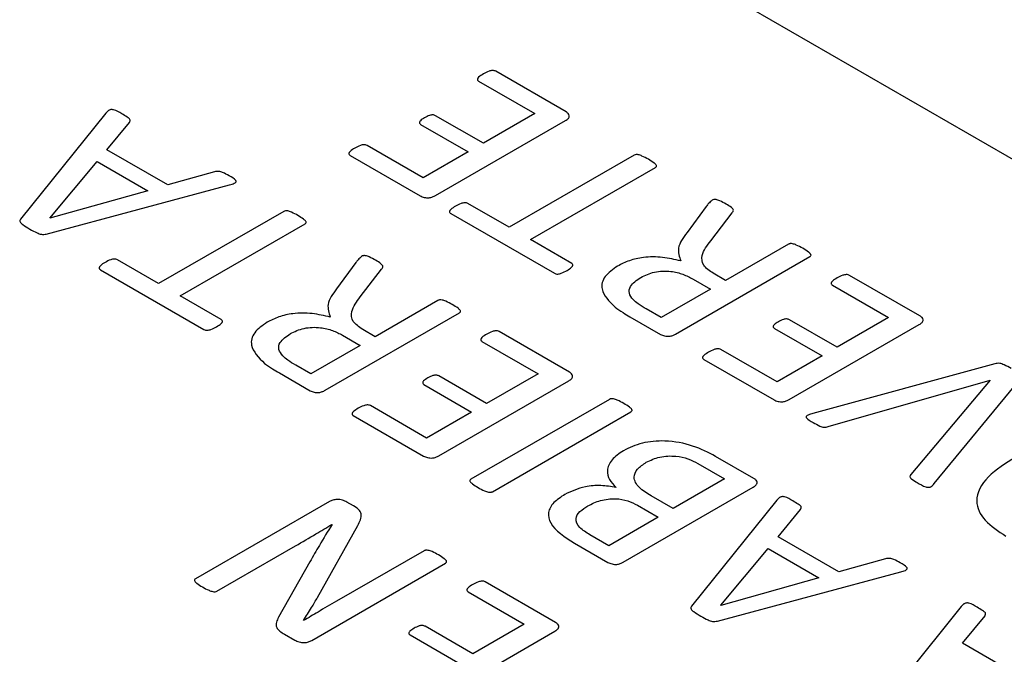
# Model space of a CAD drawing. Extents: x 1.4 to 30.7, y 3.6 to 20.4.
# Drawn here: x 2.1 to 2.1, y 19.9 to 19.9 of the extents above; entities that cross this region are included whole.
import ezdxf

# ---------------------------------------------------------------- set-up
doc = ezdxf.new("R2010")
doc.units = 0
doc.header["$MEASUREMENT"] = 0
doc.layers.get('0').update_dxf_attribs({"linetype": 'CONTINUOUS'})

msp = doc.modelspace()

# ---------------------------------------------------------------- linework, layer by layer
at = {"color": 7, "linetype": 'Continuous'}
for p, q in [((2.277268, 19.816108), (2.082814, 19.928365)), ((2.100622, 19.903216), (2.095651, 19.906086)), ((2.094428, 19.905391), (2.098404, 19.903096)), ((2.068058, 19.903116), (2.06203, 19.895629)), ((2.098404, 19.903096), (2.094765, 19.900995)), ((2.068143, 19.900525), (2.069742, 19.902472)), ((2.091379, 19.897289), (2.100577, 19.902599)), ((2.094765, 19.900995), (2.09139, 19.902943)), ((2.090329, 19.90233), (2.093703, 19.900382)), ((2.072446, 19.898041), (2.068143, 19.900525)), ((2.090518, 19.898544), (2.08654, 19.90084)), ((2.093703, 19.900382), (2.090518, 19.898544)), ((2.064094, 19.895685), (2.067442, 19.899705)), ((2.067442, 19.899705), (2.071041, 19.897627)), ((2.085334, 19.900136), (2.090303, 19.897267)), ((2.105432, 19.90015), (2.096584, 19.895042)), ((2.075747, 19.898967), (2.072446, 19.898041)), ((2.098101, 19.894167), (2.106948, 19.899274)), ((2.063852, 19.894566), (2.076822, 19.898048)), ((2.071041, 19.897627), (2.064101, 19.89568)), ((2.080644, 19.89617), (2.071797, 19.891063)), ((2.096584, 19.895042), (2.093672, 19.896723)), ((2.110533, 19.896521), (2.109176, 19.894664)), ((2.064101, 19.89568), (2.064094, 19.895685)), ((2.092464, 19.89602), (2.099795, 19.891788)), ((2.110851, 19.894091), (2.112358, 19.896058)), ((2.073313, 19.890187), (2.082161, 19.895295)), ((2.101013, 19.892485), (2.098101, 19.894167)), ((2.116343, 19.893842), (2.111901, 19.891278)), ((2.071797, 19.891063), (2.068885, 19.892744)), ((2.108361, 19.887483), (2.117865, 19.89297)), ((2.067676, 19.892041), (2.075007, 19.887808)), ((2.085746, 19.892541), (2.084388, 19.890685)), ((2.086063, 19.890112), (2.08757, 19.892079)), ((2.1096, 19.89138), (2.110839, 19.890665)), ((2.111901, 19.891278), (2.111019, 19.891786)), ((2.125644, 19.888772), (2.120672, 19.891641)), ((2.110839, 19.890665), (2.107351, 19.888651)), ((2.11945, 19.890947), (2.123426, 19.888651)), ((2.076225, 19.888506), (2.073313, 19.890187)), ((2.091556, 19.889863), (2.087113, 19.887298)), ((2.107351, 19.888651), (2.106283, 19.889268)), ((2.083573, 19.883504), (2.093077, 19.88899)), ((2.105124, 19.888711), (2.107299, 19.887456)), ((2.119786, 19.88655), (2.116412, 19.888498)), ((2.123426, 19.888651), (2.119786, 19.88655)), ((2.087113, 19.887298), (2.086232, 19.887807)), ((2.115351, 19.887885), (2.118725, 19.885937)), ((2.1164, 19.882845), (2.125599, 19.888155)), ((2.084812, 19.887401), (2.086052, 19.886685)), ((2.100856, 19.884792), (2.095885, 19.887662)), ((2.086052, 19.886685), (2.082564, 19.884672)), ((2.094662, 19.886967), (2.098638, 19.884672)), ((2.11554, 19.884099), (2.111562, 19.886396)), ((2.110356, 19.885691), (2.115325, 19.882823)), ((2.118725, 19.885937), (2.11554, 19.884099)), ((2.082564, 19.884672), (2.081495, 19.885289)), ((2.130944, 19.885383), (2.11808, 19.881853)), ((2.080336, 19.884732), (2.082512, 19.883476)), ((2.094999, 19.882571), (2.091625, 19.884519)), ((2.098638, 19.884672), (2.094999, 19.882571)), ((2.126653, 19.876893), (2.132762, 19.884326)), ((2.090563, 19.883906), (2.093937, 19.881958)), ((2.091613, 19.878865), (2.100811, 19.884175)), ((2.119154, 19.880941), (2.130624, 19.884228)), ((2.130624, 19.884228), (2.124992, 19.877551)), ((2.090753, 19.88012), (2.086774, 19.882416)), ((2.103692, 19.882862), (2.093887, 19.877202)), ((2.085568, 19.881712), (2.090537, 19.878843)), ((2.093937, 19.881958), (2.090753, 19.88012)), ((2.095404, 19.876326), (2.105209, 19.881987)), ((2.113898, 19.877263), (2.111194, 19.878824)), ((2.109943, 19.878321), (2.111831, 19.877231)), ((2.104654, 19.871336), (2.113853, 19.876647)), ((2.111831, 19.877231), (2.108192, 19.87513)), ((2.108192, 19.87513), (2.106635, 19.876028)), ((2.083878, 19.875626), (2.074407, 19.870158)), ((2.085591, 19.875315), (2.085108, 19.875594)), ((2.105659, 19.875366), (2.10713, 19.874517)), ((2.115523, 19.875715), (2.109495, 19.868227)), ((2.10713, 19.874517), (2.103643, 19.872503)), ((2.115608, 19.873124), (2.117208, 19.875071)), ((2.083035, 19.868841), (2.085888, 19.873935)), ((2.084056, 19.874005), (2.084063, 19.874001)), ((2.103643, 19.872503), (2.102306, 19.873275)), ((2.119911, 19.87064), (2.115608, 19.873124)), ((2.075924, 19.869283), (2.081478, 19.872489)), ((2.101211, 19.872681), (2.103581, 19.871313)), ((2.090582, 19.872142), (2.084385, 19.868565)), ((2.111559, 19.868283), (2.114907, 19.872304)), ((2.114907, 19.872304), (2.118506, 19.870226)), ((2.082494, 19.871361), (2.080281, 19.867438)), ((2.082627, 19.865799), (2.092098, 19.871266)), ((2.123212, 19.871566), (2.119911, 19.87064)), ((2.111317, 19.867164), (2.124288, 19.870647)), ((2.099877, 19.867068), (2.094906, 19.869938)), ((2.118506, 19.870226), (2.111566, 19.868279)), ((2.093683, 19.869243), (2.097659, 19.866948)), ((2.111566, 19.868279), (2.111559, 19.868283)), ((2.128565, 19.868186), (2.122537, 19.860699)), ((2.082054, 19.8672), (2.082037, 19.867209)), ((2.097659, 19.866948), (2.09402, 19.864847)), ((2.12865, 19.865596), (2.130249, 19.867542)), ((2.080698, 19.866234), (2.081421, 19.865817)), ((2.089584, 19.866182), (2.092958, 19.864234)), ((2.090634, 19.861141), (2.099832, 19.866452)), ((2.09402, 19.864847), (2.090645, 19.866795)), ((2.132953, 19.863111), (2.12865, 19.865596))]:
    msp.add_line(p, q, dxfattribs=at)
for points, knots in [([(2.094769, 19.9059), (2.094646, 19.905829), (2.094461, 19.905722), (2.094338, 19.905556), (2.094349, 19.905452), (2.094402, 19.905412), (2.094428, 19.905391)], [0, 0, 0, 0, 0.500835, 0.750299, 0.875471, 1, 1, 1, 1]), ([(2.095651, 19.906086), (2.095616, 19.906102), (2.095547, 19.906133), (2.095368, 19.906144), (2.09508, 19.906075), (2.094894, 19.90597), (2.094769, 19.9059)], [0, 0, 0, 0, 0.124989, 0.249817, 0.499525, 1, 1, 1, 1]), ([(2.069186, 19.903075), (2.06901, 19.903189), (2.068813, 19.903318), (2.068507, 19.903379), (2.068408, 19.903375), (2.068322, 19.903347), (2.068186, 19.903267), (2.068115, 19.903183), (2.068058, 19.903116)], [0, 0, 0, 0, 0.499201, 0.56195, 0.624789, 0.687223, 0.750388, 1, 1, 1, 1]), ([(2.069742, 19.902472), (2.06977, 19.902541), (2.069826, 19.902681), (2.069516, 19.902874), (2.069311, 19.902999), (2.069186, 19.903075)], [0, 0, 0, 0, 0.275341, 0.556806, 1, 1, 1, 1]), ([(2.100577, 19.902599), (2.100655, 19.902648), (2.100809, 19.902744), (2.100873, 19.902931), (2.10079, 19.903096), (2.100678, 19.903176), (2.100622, 19.903216)], [0, 0, 0, 0, 0.280311, 0.55811, 0.779148, 1, 1, 1, 1]), ([(2.090613, 19.902801), (2.090499, 19.902734), (2.090357, 19.902652), (2.090257, 19.902525), (2.090237, 19.902456), (2.090254, 19.902385), (2.090304, 19.902348), (2.090329, 19.90233)], [0, 0, 0, 0, 0.500041, 0.625176, 0.75012, 0.875469, 1, 1, 1, 1]), ([(2.09139, 19.902943), (2.091361, 19.902957), (2.091303, 19.902986), (2.091188, 19.903005), (2.091073, 19.902994), (2.090861, 19.902942), (2.090724, 19.902863), (2.090613, 19.902801)], [0, 0, 0, 0, 0.1250433, 0.2499116, 0.3748777, 0.5000688, 1, 1, 1, 1]), ([(2.085678, 19.900652), (2.08556, 19.900577), (2.085384, 19.900466), (2.085231, 19.900303), (2.085254, 19.900197), (2.085307, 19.900156), (2.085334, 19.900136)], [0, 0, 0, 0, 0.500554, 0.750202, 0.875503, 1, 1, 1, 1]), ([(2.08654, 19.90084), (2.086506, 19.900856), (2.086439, 19.900887), (2.086262, 19.900896), (2.08599, 19.900815), (2.085803, 19.900717), (2.085678, 19.900652)], [0, 0, 0, 0, 0.125042, 0.249896, 0.499267, 1, 1, 1, 1]), ([(2.106441, 19.899857), (2.106292, 19.899937), (2.106068, 19.900056), (2.105791, 19.900169), (2.105644, 19.900194), (2.105538, 19.900194), (2.105474, 19.900167), (2.105432, 19.90015)], [0, 0, 0, 0, 0.500284, 0.750508, 0.813197, 0.875863, 1, 1, 1, 1]), ([(2.106948, 19.899274), (2.10698, 19.899299), (2.107027, 19.899336), (2.107023, 19.899396), (2.106981, 19.899481), (2.106785, 19.899641), (2.106579, 19.899771), (2.106441, 19.899857)], [0, 0, 0, 0, 0.124211, 0.186766, 0.249683, 0.499706, 1, 1, 1, 1]), ([(2.076782, 19.89869), (2.076638, 19.898774), (2.076423, 19.8989), (2.076099, 19.899004), (2.075888, 19.899003), (2.075794, 19.898979), (2.075747, 19.898967)], [0, 0, 0, 0, 0.500973, 0.749869, 0.8746765, 1, 1, 1, 1]), ([(2.076822, 19.898048), (2.076937, 19.898079), (2.077109, 19.898126), (2.077262, 19.898225), (2.077285, 19.898299), (2.077184, 19.898474), (2.076971, 19.898588), (2.076782, 19.89869)], [0, 0, 0, 0, 0.250317, 0.375149, 0.437843, 0.500538, 1, 1, 1, 1]), ([(2.090303, 19.897267), (2.090393, 19.897227), (2.090574, 19.897147), (2.090905, 19.897116), (2.091182, 19.897185), (2.091313, 19.897255), (2.091379, 19.897289)], [0, 0, 0, 0, 0.279747, 0.559664, 0.77988, 1, 1, 1, 1]), ([(2.110946, 19.896961), (2.110856, 19.896883), (2.110697, 19.896743), (2.110583, 19.896589), (2.110533, 19.896521)], [0, 0, 0, 0, 0.559158, 1, 1, 1, 1]), ([(2.111936, 19.896685), (2.111791, 19.896765), (2.111572, 19.896885), (2.111297, 19.897), (2.111147, 19.897017), (2.111043, 19.897012), (2.110985, 19.896981), (2.110946, 19.896961)], [0, 0, 0, 0, 0.500495, 0.750244, 0.813039, 0.875587, 1, 1, 1, 1]), ([(2.081654, 19.895877), (2.081504, 19.895957), (2.08128, 19.896077), (2.081004, 19.896189), (2.080856, 19.896214), (2.080751, 19.896215), (2.080687, 19.896188), (2.080644, 19.89617)], [0, 0, 0, 0, 0.500284, 0.750508, 0.813197, 0.875863, 1, 1, 1, 1]), ([(2.092803, 19.896536), (2.092679, 19.896463), (2.092493, 19.896353), (2.092362, 19.896186), (2.092377, 19.896079), (2.092435, 19.89604), (2.092464, 19.89602)], [0, 0, 0, 0, 0.500837, 0.750327, 0.875525, 1, 1, 1, 1]), ([(2.093672, 19.896723), (2.093638, 19.896739), (2.09357, 19.89677), (2.093393, 19.896781), (2.09311, 19.896708), (2.092926, 19.896605), (2.092803, 19.896536)], [0, 0, 0, 0, 0.125184, 0.250007, 0.499063, 1, 1, 1, 1]), ([(2.112358, 19.896058), (2.112407, 19.896124), (2.112505, 19.896256), (2.112277, 19.896486), (2.112066, 19.896609), (2.111936, 19.896685)], [0, 0, 0, 0, 0.278537, 0.557567, 1, 1, 1, 1]), ([(2.06203, 19.895629), (2.062007, 19.895595), (2.061962, 19.895527), (2.061998, 19.895381), (2.062254, 19.895172), (2.062515, 19.895021), (2.062688, 19.89492)], [0, 0, 0, 0, 0.1250552, 0.2496978, 0.499186, 1, 1, 1, 1]), ([(2.082161, 19.895295), (2.082192, 19.895319), (2.082239, 19.895356), (2.082235, 19.895417), (2.082193, 19.895502), (2.081997, 19.895662), (2.081791, 19.895791), (2.081654, 19.895877)], [0, 0, 0, 0, 0.124211, 0.186766, 0.249683, 0.499706, 1, 1, 1, 1]), ([(2.062688, 19.89492), (2.062854, 19.894826), (2.063102, 19.894684), (2.063446, 19.894545), (2.063686, 19.89453), (2.063797, 19.894554), (2.063852, 19.894566)], [0, 0, 0, 0, 0.500726, 0.750294, 0.874887, 1, 1, 1, 1]), ([(2.109176, 19.894664), (2.108901, 19.894301), (2.108412, 19.893653), (2.10863, 19.892964), (2.108726, 19.892662)], [0, 0, 0, 0, 0.562173, 1, 1, 1, 1]), ([(2.111019, 19.891786), (2.110758, 19.891968), (2.110236, 19.892332), (2.110173, 19.893207), (2.110593, 19.893755), (2.110851, 19.894091)], [0, 0, 0, 0, 0.279352, 0.558392, 1, 1, 1, 1]), ([(2.11736, 19.893554), (2.11721, 19.893634), (2.116986, 19.893755), (2.116686, 19.893873), (2.116502, 19.893891), (2.116402, 19.893871), (2.116363, 19.893852), (2.116343, 19.893842)], [0, 0, 0, 0, 0.500274, 0.750346, 0.87476, 0.9373, 1, 1, 1, 1]), ([(2.117865, 19.89297), (2.117896, 19.892994), (2.117944, 19.893031), (2.117942, 19.893092), (2.117901, 19.893177), (2.117706, 19.893338), (2.117498, 19.893467), (2.11736, 19.893554)], [0, 0, 0, 0, 0.12424, 0.186778, 0.249694, 0.499709, 1, 1, 1, 1]), ([(2.068885, 19.892744), (2.068851, 19.892759), (2.068783, 19.89279), (2.068605, 19.892802), (2.068322, 19.892729), (2.068138, 19.892625), (2.068015, 19.892556)], [0, 0, 0, 0, 0.125184, 0.250007, 0.499063, 1, 1, 1, 1]), ([(2.086158, 19.892982), (2.086069, 19.892903), (2.085909, 19.892763), (2.085796, 19.892609), (2.085746, 19.892541)], [0, 0, 0, 0, 0.559158, 1, 1, 1, 1]), ([(2.087149, 19.892705), (2.087003, 19.892786), (2.086785, 19.892906), (2.086509, 19.893021), (2.086359, 19.893038), (2.086255, 19.893032), (2.086197, 19.893002), (2.086158, 19.892982)], [0, 0, 0, 0, 0.500495, 0.750244, 0.813039, 0.875587, 1, 1, 1, 1]), ([(2.08757, 19.892079), (2.08762, 19.892145), (2.087718, 19.892277), (2.087489, 19.892507), (2.087278, 19.89263), (2.087149, 19.892705)], [0, 0, 0, 0, 0.278537, 0.557567, 1, 1, 1, 1]), ([(2.108726, 19.892662), (2.108304, 19.892761), (2.107462, 19.892958), (2.106165, 19.892959), (2.10506, 19.892708), (2.104528, 19.892433), (2.104261, 19.892295)], [0, 0, 0, 0, 0.280426, 0.559869, 0.779729, 1, 1, 1, 1]), ([(2.068015, 19.892556), (2.067891, 19.892483), (2.067705, 19.892374), (2.067575, 19.892206), (2.06759, 19.8921), (2.067647, 19.89206), (2.067676, 19.892041)], [0, 0, 0, 0, 0.500837, 0.750327, 0.875525, 1, 1, 1, 1]), ([(2.099795, 19.891788), (2.099829, 19.891771), (2.099898, 19.891738), (2.100082, 19.891728), (2.100367, 19.891811), (2.10056, 19.891915), (2.100688, 19.891983)], [0, 0, 0, 0, 0.124621, 0.249756, 0.499399, 1, 1, 1, 1]), ([(2.100688, 19.891983), (2.100804, 19.892056), (2.100976, 19.892164), (2.101115, 19.892324), (2.101093, 19.892427), (2.10104, 19.892466), (2.101013, 19.892485)], [0, 0, 0, 0, 0.500712, 0.749924, 0.87481, 1, 1, 1, 1]), ([(2.104261, 19.892295), (2.103926, 19.892064), (2.103257, 19.891601), (2.102982, 19.89048), (2.103663, 19.889801), (2.104079, 19.889386)], [0, 0, 0, 0, 0.280808, 0.560727, 1, 1, 1, 1]), ([(2.105903, 19.891492), (2.106208, 19.89164), (2.106816, 19.891935), (2.107974, 19.89197), (2.108914, 19.89174), (2.109371, 19.8915), (2.1096, 19.89138)], [0, 0, 0, 0, 0.280212, 0.558533, 0.778953, 1, 1, 1, 1]), ([(2.105361, 19.889921), (2.105247, 19.89007), (2.10502, 19.890369), (2.105142, 19.890973), (2.105615, 19.891295), (2.105903, 19.891492)], [0, 0, 0, 0, 0.280815, 0.560443, 1, 1, 1, 1]), ([(2.119791, 19.891455), (2.119668, 19.891384), (2.119483, 19.891277), (2.11936, 19.891112), (2.119371, 19.891008), (2.119424, 19.890967), (2.11945, 19.890947)], [0, 0, 0, 0, 0.500835, 0.750299, 0.875471, 1, 1, 1, 1]), ([(2.120672, 19.891641), (2.120638, 19.891657), (2.120569, 19.891689), (2.12039, 19.891699), (2.120102, 19.891631), (2.119915, 19.891526), (2.119791, 19.891455)], [0, 0, 0, 0, 0.124989, 0.249817, 0.499525, 1, 1, 1, 1]), ([(2.084388, 19.890685), (2.084113, 19.890321), (2.083624, 19.889674), (2.083842, 19.888984), (2.083938, 19.888682)], [0, 0, 0, 0, 0.562173, 1, 1, 1, 1]), ([(2.086232, 19.887807), (2.08597, 19.887989), (2.085448, 19.888353), (2.085386, 19.889228), (2.085806, 19.889776), (2.086063, 19.890112)], [0, 0, 0, 0, 0.279352, 0.558392, 1, 1, 1, 1]), ([(2.092572, 19.889574), (2.092423, 19.889655), (2.092199, 19.889776), (2.091898, 19.889893), (2.091714, 19.889911), (2.091615, 19.889892), (2.091576, 19.889873), (2.091556, 19.889863)], [0, 0, 0, 0, 0.500274, 0.750346, 0.87476, 0.9373, 1, 1, 1, 1]), ([(2.106283, 19.889268), (2.106088, 19.88938), (2.10574, 19.889579), (2.105477, 19.889816), (2.105361, 19.889921)], [0, 0, 0, 0, 0.560331, 1, 1, 1, 1]), ([(2.093077, 19.88899), (2.093109, 19.889015), (2.093157, 19.889051), (2.093155, 19.889112), (2.093113, 19.889198), (2.092919, 19.889358), (2.092711, 19.889488), (2.092572, 19.889574)], [0, 0, 0, 0, 0.12424, 0.186778, 0.249694, 0.499709, 1, 1, 1, 1]), ([(2.104079, 19.889386), (2.104265, 19.889255), (2.104597, 19.889022), (2.104963, 19.888806), (2.105124, 19.888711)], [0, 0, 0, 0, 0.560025, 1, 1, 1, 1]), ([(2.075901, 19.888004), (2.076016, 19.888076), (2.076189, 19.888185), (2.076327, 19.888345), (2.076306, 19.888447), (2.076252, 19.888486), (2.076225, 19.888506)], [0, 0, 0, 0, 0.500712, 0.749924, 0.87481, 1, 1, 1, 1]), ([(2.083938, 19.888682), (2.083516, 19.888781), (2.082674, 19.888978), (2.081377, 19.888979), (2.080273, 19.888728), (2.07974, 19.888453), (2.079474, 19.888316)], [0, 0, 0, 0, 0.280426, 0.559869, 0.779729, 1, 1, 1, 1]), ([(2.116412, 19.888498), (2.116383, 19.888513), (2.116325, 19.888541), (2.11621, 19.88856), (2.116095, 19.888549), (2.115883, 19.888497), (2.115745, 19.888419), (2.115635, 19.888356)], [0, 0, 0, 0, 0.125043, 0.249912, 0.374878, 0.500069, 1, 1, 1, 1]), ([(2.125599, 19.888155), (2.125676, 19.888203), (2.125831, 19.888299), (2.125895, 19.888487), (2.125812, 19.888651), (2.1257, 19.888732), (2.125644, 19.888772)], [0, 0, 0, 0, 0.280311, 0.55811, 0.779148, 1, 1, 1, 1]), ([(2.075007, 19.887808), (2.075042, 19.887792), (2.075111, 19.887759), (2.075295, 19.887749), (2.075579, 19.887832), (2.075772, 19.887935), (2.075901, 19.888004)], [0, 0, 0, 0, 0.124621, 0.249756, 0.499399, 1, 1, 1, 1]), ([(2.079474, 19.888316), (2.079139, 19.888084), (2.07847, 19.887622), (2.078194, 19.886501), (2.078875, 19.885821), (2.079291, 19.885406)], [0, 0, 0, 0, 0.280808, 0.560727, 1, 1, 1, 1]), ([(2.081116, 19.887513), (2.081421, 19.887661), (2.082029, 19.887956), (2.083187, 19.88799), (2.084127, 19.88776), (2.084584, 19.887521), (2.084812, 19.887401)], [0, 0, 0, 0, 0.280212, 0.558533, 0.778953, 1, 1, 1, 1]), ([(2.115635, 19.888356), (2.115521, 19.88829), (2.115379, 19.888207), (2.115279, 19.88808), (2.115259, 19.888011), (2.115276, 19.88794), (2.115326, 19.887904), (2.115351, 19.887885)], [0, 0, 0, 0, 0.500041, 0.625176, 0.75012, 0.875469, 1, 1, 1, 1]), ([(2.080573, 19.885941), (2.080459, 19.886091), (2.080232, 19.88639), (2.080355, 19.886993), (2.080827, 19.887316), (2.081116, 19.887513)], [0, 0, 0, 0, 0.280815, 0.560443, 1, 1, 1, 1]), ([(2.095003, 19.887476), (2.09488, 19.887405), (2.094695, 19.887298), (2.094572, 19.887132), (2.094583, 19.887028), (2.094636, 19.886987), (2.094662, 19.886967)], [0, 0, 0, 0, 0.500835, 0.750299, 0.875471, 1, 1, 1, 1]), ([(2.095885, 19.887662), (2.09585, 19.887678), (2.095782, 19.887709), (2.095603, 19.88772), (2.095314, 19.887651), (2.095128, 19.887546), (2.095003, 19.887476)], [0, 0, 0, 0, 0.124989, 0.249817, 0.499525, 1, 1, 1, 1]), ([(2.107299, 19.887456), (2.107389, 19.887416), (2.107567, 19.887337), (2.107896, 19.88731), (2.108167, 19.887379), (2.108296, 19.887448), (2.108361, 19.887483)], [0, 0, 0, 0, 0.279937, 0.559649, 0.779544, 1, 1, 1, 1]), ([(2.111562, 19.886396), (2.111528, 19.886411), (2.111461, 19.886442), (2.111284, 19.886451), (2.111011, 19.886371), (2.110824, 19.886272), (2.110699, 19.886207)], [0, 0, 0, 0, 0.125042, 0.249896, 0.499267, 1, 1, 1, 1]), ([(2.081495, 19.885289), (2.0813, 19.8854), (2.080953, 19.885599), (2.080689, 19.885837), (2.080573, 19.885941)], [0, 0, 0, 0, 0.560331, 1, 1, 1, 1]), ([(2.110699, 19.886207), (2.110582, 19.886132), (2.110405, 19.886021), (2.110253, 19.885858), (2.110276, 19.885753), (2.110329, 19.885712), (2.110356, 19.885691)], [0, 0, 0, 0, 0.500554, 0.750202, 0.875503, 1, 1, 1, 1]), ([(2.079291, 19.885406), (2.079477, 19.885276), (2.079809, 19.885043), (2.080175, 19.884827), (2.080336, 19.884732)], [0, 0, 0, 0, 0.560025, 1, 1, 1, 1]), ([(2.13211, 19.885039), (2.131945, 19.885133), (2.131699, 19.885275), (2.131349, 19.885407), (2.131109, 19.885419), (2.130999, 19.885395), (2.130944, 19.885383)], [0, 0, 0, 0, 0.50081, 0.750033, 0.875037, 1, 1, 1, 1]), ([(2.090847, 19.884376), (2.090734, 19.88431), (2.090591, 19.884228), (2.090491, 19.884101), (2.090471, 19.884032), (2.090489, 19.883961), (2.090538, 19.883924), (2.090563, 19.883906)], [0, 0, 0, 0, 0.500041, 0.625176, 0.75012, 0.875469, 1, 1, 1, 1]), ([(2.091625, 19.884519), (2.091595, 19.884533), (2.091537, 19.884562), (2.091423, 19.884581), (2.091308, 19.88457), (2.091096, 19.884518), (2.090958, 19.884439), (2.090847, 19.884376)], [0, 0, 0, 0, 0.1250433, 0.2499116, 0.3748777, 0.5000688, 1, 1, 1, 1]), ([(2.100811, 19.884175), (2.100889, 19.884224), (2.101043, 19.88432), (2.101107, 19.884507), (2.101024, 19.884672), (2.100912, 19.884752), (2.100856, 19.884792)], [0, 0, 0, 0, 0.280311, 0.55811, 0.779148, 1, 1, 1, 1]), ([(2.082512, 19.883476), (2.082601, 19.883437), (2.08278, 19.883358), (2.083108, 19.883331), (2.083379, 19.8834), (2.083508, 19.883469), (2.083573, 19.883504)], [0, 0, 0, 0, 0.279937, 0.559649, 0.779544, 1, 1, 1, 1]), ([(2.104704, 19.882571), (2.104554, 19.882651), (2.104329, 19.88277), (2.104052, 19.882884), (2.103904, 19.882908), (2.103798, 19.882908), (2.103735, 19.88288), (2.103692, 19.882862)], [0, 0, 0, 0, 0.5002831, 0.7504882, 0.8131779, 0.8758408, 1, 1, 1, 1]), ([(2.085912, 19.882227), (2.085794, 19.882153), (2.085618, 19.882042), (2.085465, 19.881879), (2.085488, 19.881773), (2.085542, 19.881732), (2.085568, 19.881712)], [0, 0, 0, 0, 0.500554, 0.750202, 0.875503, 1, 1, 1, 1]), ([(2.086774, 19.882416), (2.086741, 19.882432), (2.086673, 19.882463), (2.086496, 19.882471), (2.086224, 19.882391), (2.086037, 19.882293), (2.085912, 19.882227)], [0, 0, 0, 0, 0.125042, 0.249896, 0.499267, 1, 1, 1, 1]), ([(2.105209, 19.881987), (2.105241, 19.882011), (2.105289, 19.882048), (2.105286, 19.882109), (2.105245, 19.882194), (2.105049, 19.882354), (2.104842, 19.882484), (2.104704, 19.882571)], [0, 0, 0, 0, 0.124245, 0.186781, 0.249707, 0.499705, 1, 1, 1, 1]), ([(2.115325, 19.882823), (2.115415, 19.882783), (2.115595, 19.882702), (2.115927, 19.882671), (2.116203, 19.88274), (2.116335, 19.88281), (2.1164, 19.882845)], [0, 0, 0, 0, 0.279747, 0.559664, 0.77988, 1, 1, 1, 1]), ([(2.11808, 19.881853), (2.117967, 19.881822), (2.117797, 19.881775), (2.117627, 19.881687), (2.117592, 19.881614), (2.117686, 19.881437), (2.117902, 19.881324), (2.118094, 19.881224)], [0, 0, 0, 0, 0.250303, 0.375207, 0.437874, 0.500611, 1, 1, 1, 1]), ([(2.118094, 19.881224), (2.118244, 19.881138), (2.118468, 19.88101), (2.118793, 19.880876), (2.119014, 19.880894), (2.119107, 19.880925), (2.119154, 19.880941)], [0, 0, 0, 0, 0.501362, 0.750421, 0.874567, 1, 1, 1, 1]), ([(2.111194, 19.878824), (2.110678, 19.879091), (2.109648, 19.879622), (2.107768, 19.879993), (2.105943, 19.879829), (2.105098, 19.879428), (2.104676, 19.879228)], [0, 0, 0, 0, 0.280835, 0.560359, 0.780028, 1, 1, 1, 1]), ([(2.090537, 19.878843), (2.090627, 19.878803), (2.090808, 19.878723), (2.091139, 19.878692), (2.091416, 19.878761), (2.091547, 19.87883), (2.091613, 19.878865)], [0, 0, 0, 0, 0.2797473, 0.5596641, 0.7798799, 1, 1, 1, 1]), ([(2.104676, 19.879228), (2.104377, 19.879022), (2.103779, 19.878612), (2.103482, 19.877867), (2.103615, 19.877174), (2.103972, 19.876807), (2.10415, 19.876623)], [0, 0, 0, 0, 0.279954, 0.559547, 0.779766, 1, 1, 1, 1]), ([(2.106292, 19.87841), (2.106593, 19.878553), (2.107195, 19.878839), (2.108326, 19.878883), (2.109268, 19.878676), (2.109718, 19.878439), (2.109943, 19.878321)], [0, 0, 0, 0, 0.279711, 0.558325, 0.778951, 1, 1, 1, 1]), ([(2.132406, 19.878778), (2.131707, 19.878334), (2.130315, 19.877449), (2.129388, 19.875784), (2.130112, 19.874239), (2.131192, 19.87353), (2.131733, 19.873175)], [0, 0, 0, 0, 0.281063, 0.55978, 0.779367, 1, 1, 1, 1]), ([(2.106635, 19.876028), (2.106332, 19.876215), (2.105728, 19.876587), (2.105321, 19.877292), (2.105602, 19.877955), (2.106061, 19.878258), (2.106292, 19.87841)], [0, 0, 0, 0, 0.28116, 0.559803, 0.779391, 1, 1, 1, 1]), ([(2.124992, 19.877551), (2.124956, 19.877494), (2.124885, 19.877381), (2.125108, 19.877169), (2.12532, 19.87705), (2.125461, 19.876971)], [0, 0, 0, 0, 0.24878, 0.49793, 1, 1, 1, 1]), ([(2.093887, 19.877202), (2.093856, 19.877178), (2.093809, 19.877141), (2.093807, 19.87708), (2.093854, 19.876995), (2.094045, 19.876834), (2.094253, 19.876704), (2.094392, 19.876618)], [0, 0, 0, 0, 0.1241096, 0.1868717, 0.249339, 0.4996118, 1, 1, 1, 1]), ([(2.094392, 19.876618), (2.094542, 19.876538), (2.094767, 19.876419), (2.095047, 19.876311), (2.095193, 19.876284), (2.095271, 19.876282), (2.095345, 19.876298), (2.095384, 19.876317), (2.095404, 19.876326)], [0, 0, 0, 0, 0.499743, 0.749544, 0.812269, 0.874839, 0.9374, 1, 1, 1, 1]), ([(2.10415, 19.876623), (2.103795, 19.876684), (2.103087, 19.876804), (2.10174, 19.87669), (2.100991, 19.876346), (2.100534, 19.876136)], [0, 0, 0, 0, 0.280621, 0.56092, 1, 1, 1, 1]), ([(2.113853, 19.876647), (2.11393, 19.876695), (2.114085, 19.876791), (2.114149, 19.876978), (2.114066, 19.877143), (2.113954, 19.877223), (2.113898, 19.877263)], [0, 0, 0, 0, 0.280311, 0.5581101, 0.7791475, 1, 1, 1, 1]), ([(2.125461, 19.876971), (2.125646, 19.876853), (2.125855, 19.87672), (2.126166, 19.87664), (2.126269, 19.876634), (2.126369, 19.876653), (2.126524, 19.876731), (2.126596, 19.876821), (2.126653, 19.876893)], [0, 0, 0, 0, 0.499516, 0.562346, 0.625141, 0.687481, 0.750498, 1, 1, 1, 1]), ([(2.100534, 19.876136), (2.100251, 19.87595), (2.099686, 19.875577), (2.09929, 19.874849), (2.099533, 19.873754), (2.100519, 19.873123), (2.101211, 19.872681)], [0, 0, 0, 0, 0.187366, 0.374139, 0.56104, 1, 1, 1, 1]), ([(2.116651, 19.875674), (2.116476, 19.875788), (2.116279, 19.875917), (2.115972, 19.875978), (2.115873, 19.875973), (2.115787, 19.875946), (2.115652, 19.875866), (2.11558, 19.875782), (2.115523, 19.875715)], [0, 0, 0, 0, 0.4992014, 0.5619501, 0.6247886, 0.6872225, 0.7503878, 1, 1, 1, 1]), ([(2.085108, 19.875594), (2.085009, 19.875643), (2.084811, 19.87574), (2.084445, 19.875786), (2.08411, 19.875742), (2.083956, 19.875665), (2.083878, 19.875626)], [0, 0, 0, 0, 0.280315, 0.559427, 0.779563, 1, 1, 1, 1]), ([(2.085888, 19.873935), (2.086031, 19.874206), (2.086231, 19.874584), (2.085983, 19.875075), (2.085722, 19.875235), (2.085591, 19.875315)], [0, 0, 0, 0, 0.559236, 0.77916, 1, 1, 1, 1]), ([(2.102306, 19.873275), (2.102043, 19.873436), (2.101518, 19.873755), (2.101208, 19.874383), (2.101555, 19.874935), (2.101956, 19.875193), (2.102157, 19.875322)], [0, 0, 0, 0, 0.281212, 0.559153, 0.778892, 1, 1, 1, 1]), ([(2.102157, 19.875322), (2.102441, 19.875464), (2.103006, 19.875745), (2.104067, 19.875874), (2.105012, 19.875712), (2.105443, 19.875482), (2.105659, 19.875366)], [0, 0, 0, 0, 0.280723, 0.559358, 0.779209, 1, 1, 1, 1]), ([(2.117208, 19.875071), (2.117235, 19.87514), (2.117291, 19.87528), (2.116981, 19.875473), (2.116776, 19.875598), (2.116651, 19.875674)], [0, 0, 0, 0, 0.275341, 0.556806, 1, 1, 1, 1]), ([(2.081478, 19.872489), (2.081963, 19.87277), (2.08283, 19.873271), (2.083681, 19.873781), (2.084056, 19.874005)], [0, 0, 0, 0, 0.560001, 1, 1, 1, 1]), ([(2.084063, 19.874001), (2.08376, 19.87351), (2.083219, 19.872634), (2.082716, 19.87175), (2.082494, 19.871361)], [0, 0, 0, 0, 0.560004, 1, 1, 1, 1]), ([(2.091598, 19.871848), (2.091448, 19.871927), (2.091222, 19.872047), (2.090926, 19.87217), (2.090742, 19.872188), (2.090642, 19.87217), (2.090602, 19.872151), (2.090582, 19.872142)], [0, 0, 0, 0, 0.500199, 0.750236, 0.874747, 0.937375, 1, 1, 1, 1]), ([(2.092098, 19.871266), (2.092128, 19.871291), (2.092188, 19.871341), (2.092149, 19.871464), (2.091942, 19.871632), (2.091736, 19.871762), (2.091598, 19.871848)], [0, 0, 0, 0, 0.1243, 0.249121, 0.499188, 1, 1, 1, 1]), ([(2.103581, 19.871313), (2.103671, 19.871273), (2.103852, 19.871193), (2.104183, 19.871163), (2.104458, 19.871232), (2.104589, 19.871302), (2.104654, 19.871336)], [0, 0, 0, 0, 0.2797321, 0.5596316, 0.7798746, 1, 1, 1, 1]), ([(2.124248, 19.871289), (2.124104, 19.871373), (2.123889, 19.871499), (2.123565, 19.871603), (2.123354, 19.871602), (2.123259, 19.871578), (2.123212, 19.871566)], [0, 0, 0, 0, 0.500973, 0.749869, 0.8746765, 1, 1, 1, 1]), ([(2.124288, 19.870647), (2.124402, 19.870678), (2.124574, 19.870724), (2.124727, 19.870823), (2.12475, 19.870898), (2.124649, 19.871073), (2.124436, 19.871187), (2.124248, 19.871289)], [0, 0, 0, 0, 0.250317, 0.375149, 0.437843, 0.500538, 1, 1, 1, 1]), ([(2.074407, 19.870158), (2.07438, 19.870133), (2.074326, 19.870083), (2.074362, 19.869963), (2.074543, 19.869789), (2.074756, 19.869665), (2.074898, 19.869583)], [0, 0, 0, 0, 0.12373, 0.248318, 0.498338, 1, 1, 1, 1]), ([(2.094024, 19.869752), (2.093901, 19.869681), (2.093716, 19.869574), (2.093593, 19.869408), (2.093604, 19.869305), (2.093657, 19.869264), (2.093683, 19.869243)], [0, 0, 0, 0, 0.500835, 0.750299, 0.875471, 1, 1, 1, 1]), ([(2.094906, 19.869938), (2.094871, 19.869954), (2.094803, 19.869985), (2.094623, 19.869996), (2.094335, 19.869927), (2.094149, 19.869822), (2.094024, 19.869752)], [0, 0, 0, 0, 0.124989, 0.249817, 0.499525, 1, 1, 1, 1]), ([(2.074898, 19.869583), (2.075047, 19.869498), (2.07527, 19.869372), (2.075575, 19.869259), (2.07579, 19.869231), (2.075879, 19.869266), (2.075924, 19.869283)], [0, 0, 0, 0, 0.501352, 0.751343, 0.876059, 1, 1, 1, 1]), ([(2.082037, 19.867209), (2.082236, 19.867511), (2.082592, 19.868051), (2.082899, 19.8686), (2.083035, 19.868841)], [0, 0, 0, 0, 0.559986, 1, 1, 1, 1]), ([(2.084385, 19.868565), (2.083945, 19.868313), (2.083159, 19.867863), (2.082392, 19.867402), (2.082054, 19.8672)], [0, 0, 0, 0, 0.560004, 1, 1, 1, 1]), ([(2.129693, 19.868145), (2.129518, 19.868259), (2.12932, 19.868388), (2.129014, 19.868449), (2.128915, 19.868445), (2.128829, 19.868417), (2.128693, 19.868337), (2.128622, 19.868253), (2.128565, 19.868186)], [0, 0, 0, 0, 0.499201, 0.56195, 0.624789, 0.687223, 0.750388, 1, 1, 1, 1]), ([(2.109495, 19.868227), (2.109473, 19.868194), (2.109428, 19.868126), (2.109464, 19.867979), (2.109719, 19.867771), (2.10998, 19.86762), (2.110154, 19.867519)], [0, 0, 0, 0, 0.125055, 0.249698, 0.499186, 1, 1, 1, 1]), ([(2.130249, 19.867542), (2.130277, 19.867611), (2.130333, 19.867751), (2.130023, 19.867944), (2.129818, 19.868069), (2.129693, 19.868145)], [0, 0, 0, 0, 0.275341, 0.556806, 1, 1, 1, 1]), ([(2.080281, 19.867438), (2.080221, 19.86732), (2.0801, 19.867085), (2.080099, 19.866732), (2.080351, 19.866443), (2.080583, 19.866304), (2.080698, 19.866234)], [0, 0, 0, 0, 0.28048, 0.559928, 0.779549, 1, 1, 1, 1]), ([(2.090645, 19.866795), (2.090616, 19.866809), (2.090558, 19.866838), (2.090444, 19.866857), (2.090328, 19.866846), (2.090116, 19.866794), (2.089979, 19.866716), (2.089868, 19.866653)], [0, 0, 0, 0, 0.1250433, 0.2499116, 0.3748777, 0.5000688, 1, 1, 1, 1]), ([(2.099832, 19.866452), (2.09991, 19.8665), (2.100064, 19.866596), (2.100128, 19.866783), (2.100045, 19.866948), (2.099933, 19.867028), (2.099877, 19.867068)], [0, 0, 0, 0, 0.280311, 0.55811, 0.779148, 1, 1, 1, 1]), ([(2.110154, 19.867519), (2.11032, 19.867424), (2.110568, 19.867283), (2.110911, 19.867144), (2.111152, 19.867129), (2.111262, 19.867153), (2.111317, 19.867164)], [0, 0, 0, 0, 0.500726, 0.750294, 0.874887, 1, 1, 1, 1]), ([(2.089868, 19.866653), (2.089754, 19.866586), (2.089612, 19.866504), (2.089512, 19.866377), (2.089492, 19.866308), (2.08951, 19.866237), (2.089559, 19.8662), (2.089584, 19.866182)], [0, 0, 0, 0, 0.500041, 0.6251757, 0.7501198, 0.8754688, 1, 1, 1, 1]), ([(2.081421, 19.865817), (2.08152, 19.865771), (2.081719, 19.865679), (2.082079, 19.865625), (2.082403, 19.865683), (2.082552, 19.86576), (2.082627, 19.865799)], [0, 0, 0, 0, 0.280021, 0.559891, 0.779615, 1, 1, 1, 1])]:
    msp.add_open_spline(points, degree=3, knots=knots, dxfattribs=at)

doc.saveas('drawing.dxf')
